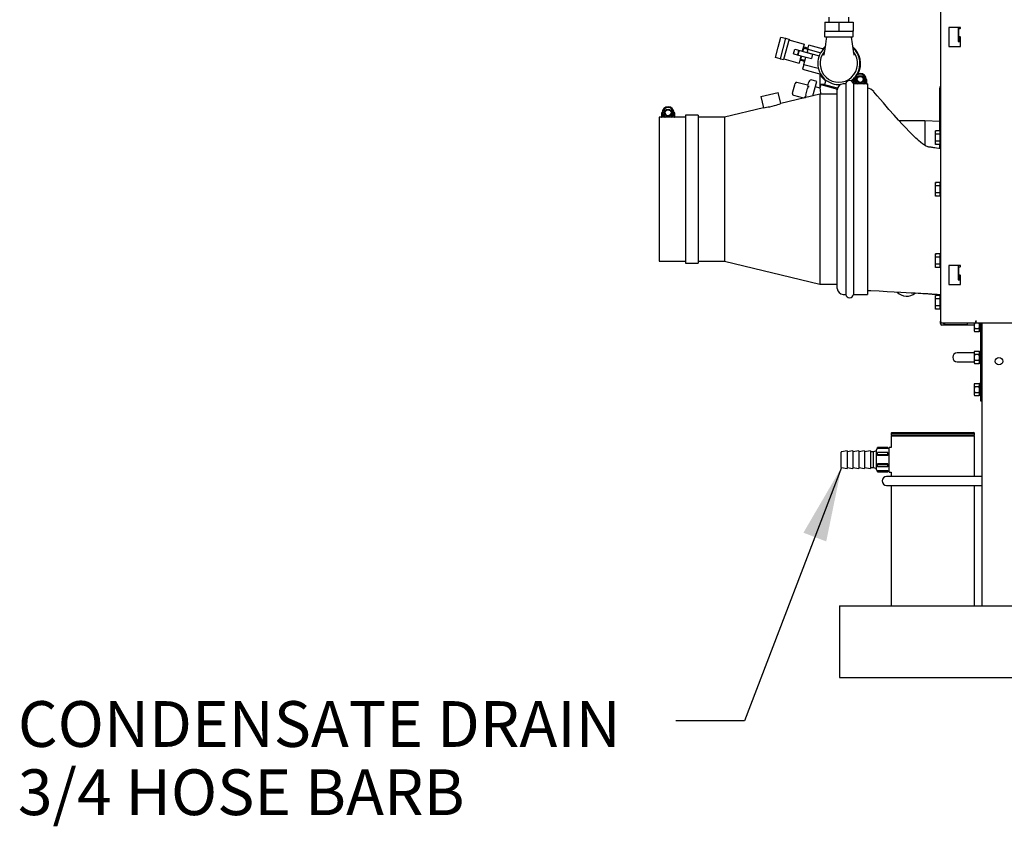
# Model space of a CAD drawing. Units: inches. Extents: x 1.1 to 15.4, y 0.6 to 10.2.
# Drawn here: x 5.7 to 7.4, y 4.1 to 5.5 of the extents above; entities that cross this region are included whole.
import ezdxf

# ---------------------------------------------------------------- set-up
doc = ezdxf.new("R2010")
doc.units = ezdxf.units.IN
doc.header["$MEASUREMENT"] = 0
doc.layers.add('FORMAT', color=7, linetype='Continuous')
doc.styles.add('SLDTEXTSTYLE0', font='TXT', dxfattribs={"width": 0.605})
doc.dimstyles.new('SLDDIMSTYLE5', dxfattribs={"dimtxt": 0.18, "dimasz": 0.13, "dimexe": 0, "dimexo": 0.0625, "dimgap": 0, "dimtad": 0, "dimtih": 1, "dimtoh": 1, "dimdec": 0, "dimrnd": 1e-09, "dimzin": 0, "dimdsep": 46, "dimlunit": 5, "dimtxsty": 'Standard', "dimsah": 1, "dimcen": 0.09, "dimadec": 0, "dimazin": 0, "dimtfac": 0.13, "dimtdec": 0, "dimtofl": 0, "dimtmove": 0, "dimatfit": 3, "dimfxl": 0, "dimfrac": 2, "dimtolj": 1, "dimtzin": 0, "dimarcsym": 0})

# ---------------------------------------------------------------- blocks, each defined once
blk = doc.blocks.new('SW_NOTE_0_10')
at = {"layer": 'FORMAT', "color": 0, "char_height": 0.08, "attachment_point": 1, "style": 'SLDTEXTSTYLE0'}
for s, insert in [('CONDENSATE DRAIN', (-1.1512, 0.0344)), ('3/4 HOSE BARB', (-1.1512, -0.0849))]:
    blk.add_mtext(s, dxfattribs=dict(at, insert=insert))

msp = doc.modelspace()

# ---------------------------------------------------------------- linework, layer by layer
at = {"color": 7, "linetype": 'Continuous', "lineweight": 25}
for p, q in [((7.29228589, 6.07278235), (7.29228589, 5.00153235)), ((7.09707756, 5.53343814), (7.09707756, 5.52475064)), ((7.13207756, 5.52475064), (7.13207756, 5.53343814)), ((7.08982756, 5.52475064), (7.08982756, 5.50912564)), ((7.08982756, 5.52475064), (7.11457756, 5.52475064)), ((7.11457756, 5.52475064), (7.11457756, 5.50912564)), ((7.11457756, 5.52475064), (7.13932756, 5.52475064)), ((7.13932756, 5.52475064), (7.13932756, 5.50912564)), ((7.32770256, 5.51569902), (7.30686922, 5.51569902)), ((7.30686922, 5.51569902), (7.30686922, 5.48236568)), ((7.32320256, 5.51569902), (7.32320256, 5.49094902)), ((7.32770256, 5.51361568), (7.32770256, 5.51569902)), ((7.00833111, 5.48094919), (7.01310847, 5.49877857)), ((7.01310847, 5.49877857), (7.02115786, 5.49662174)), ((7.08957756, 5.50808397), (7.08957756, 5.49975064)), ((7.08982756, 5.50912564), (7.11457756, 5.50912564)), ((7.13853589, 5.49870897), (7.09061922, 5.49870897)), ((7.11457756, 5.50912564), (7.13932756, 5.50912564)), ((7.13957756, 5.49975064), (7.13957756, 5.50808397)), ((7.32395256, 5.51361568), (7.32395256, 5.49903235)), ((7.32395256, 5.51361568), (7.32674422, 5.51361568)), ((7.32674422, 5.49903235), (7.32395256, 5.49903235)), ((7.32395256, 5.49319902), (7.32395256, 5.49903235)), ((7.32545256, 5.49319902), (7.32545256, 5.49903235)), ((7.32770256, 5.51361568), (7.32674422, 5.51361568)), ((7.32674422, 5.49903235), (7.32770256, 5.49903235)), ((7.32770256, 5.48236568), (7.32770256, 5.49903235)), ((7.00354295, 5.46307956), (7.00832032, 5.48090894)), ((7.00833111, 5.48094919), (7.00832032, 5.48090894)), ((7.02115786, 5.49662174), (7.01638049, 5.47879236)), ((7.02736813, 5.49495771), (7.01780261, 5.4592587)), ((7.02115786, 5.49662174), (7.02273033, 5.4962004)), ((7.02273033, 5.4962004), (7.02736813, 5.49495771)), ((7.02704461, 5.4937503), (7.05198185, 5.48706839)), ((7.0538368, 5.48657135), (7.05045597, 5.47395395)), ((7.05198185, 5.48706839), (7.0538368, 5.48657135)), ((7.05209475, 5.4752403), (7.05360452, 5.48087487)), ((7.05359041, 5.4793573), (7.05397074, 5.48077674)), ((7.05397074, 5.48077674), (7.05360452, 5.48087487)), ((7.06048275, 5.47903185), (7.05397074, 5.48077674)), ((7.0604176, 5.47732385), (7.06228865, 5.48430669)), ((7.08743444, 5.47756889), (7.06228865, 5.48430669)), ((7.30686922, 5.48236568), (7.32770256, 5.48236568)), ((7.32320256, 5.49094902), (7.32770256, 5.49094902)), ((7.32545256, 5.49319902), (7.32395256, 5.49319902)), ((7.32395256, 5.49094902), (7.32395256, 5.49319902)), ((7.32545256, 5.49094902), (7.32545256, 5.49319902)), ((7.01159234, 5.46092274), (7.00354295, 5.46307956)), ((7.0163697, 5.47875212), (7.01159234, 5.46092274)), ((7.01638049, 5.47879236), (7.0163697, 5.47875212)), ((7.03542463, 5.46935428), (7.03758146, 5.47740366)), ((7.03542463, 5.46935428), (7.0464442, 5.4664016)), ((7.03758146, 5.47740366), (7.04860103, 5.47445098)), ((7.04218469, 5.46754293), (7.04374299, 5.47143903)), ((7.04482141, 5.47546372), (7.04266458, 5.46741434)), ((7.04829915, 5.46590457), (7.04491833, 5.45328716)), ((7.0464442, 5.4664016), (7.04829915, 5.46590457)), ((7.04756541, 5.4583366), (7.04907519, 5.46397117)), ((7.04829915, 5.46590457), (7.06641026, 5.46105171)), ((7.04831197, 5.45965791), (7.04907519, 5.46397117)), ((7.04860103, 5.47445098), (7.05045597, 5.47395395)), ((7.04907519, 5.46397117), (7.04950656, 5.46558104)), ((7.04907519, 5.46397117), (7.04964643, 5.46554356)), ((7.05045597, 5.47395395), (7.06856708, 5.46910109)), ((7.0513187, 5.4771737), (7.05252611, 5.47685018)), ((7.05166338, 5.47363042), (7.05209475, 5.4752403)), ((7.05180325, 5.47359295), (7.05209475, 5.4752403)), ((7.05209475, 5.4752403), (7.05359041, 5.4793573)), ((7.05337018, 5.45102249), (7.056751, 5.4636399)), ((7.05359041, 5.4793573), (7.06010241, 5.47761242)), ((7.05933919, 5.47329916), (7.05884188, 5.47193023)), ((7.0604176, 5.47732385), (7.05890783, 5.47168928)), ((7.05890783, 5.47168928), (7.08026557, 5.46596649)), ((7.06010241, 5.47761242), (7.05933919, 5.47329916)), ((7.06048275, 5.47903185), (7.06010241, 5.47761242)), ((7.0604176, 5.47732385), (7.08288197, 5.47130454)), ((7.06856708, 5.46910109), (7.06641026, 5.46105171)), ((7.01159234, 5.46092274), (7.01316481, 5.46050139)), ((7.01316481, 5.46050139), (7.01780261, 5.4592587)), ((7.01812614, 5.4604661), (7.04306338, 5.45378419)), ((7.04306338, 5.45378419), (7.04491833, 5.45328716)), ((7.04756541, 5.4583366), (7.04793163, 5.45823847)), ((7.04793163, 5.45823847), (7.04831197, 5.45965791)), ((7.04793163, 5.45823847), (7.05444364, 5.45649358)), ((7.05482398, 5.45791302), (7.04831197, 5.45965791)), ((7.05337018, 5.45102249), (7.05103541, 5.44230904)), ((7.05337018, 5.45102249), (7.07851726, 5.44428435)), ((7.05482398, 5.45791302), (7.05444364, 5.45649358)), ((7.05103541, 5.44230904), (7.08276807, 5.4338063)), ((7.08113888, 5.43435669), (7.08113888, 5.40965503)), ((7.14801623, 5.43418201), (7.14801623, 5.43452181)), ((7.03396307, 5.40274234), (7.0372693, 5.41508135)), ((7.0372693, 5.41508135), (7.03795923, 5.41765619)), ((7.05970125, 5.41452646), (7.04114867, 5.41949761)), ((7.06037164, 5.41114738), (7.05969735, 5.40863089)), ((7.06037164, 5.41114738), (7.06078508, 5.41269035)), ((7.06288109, 5.41212872), (7.06078508, 5.41269035)), ((7.07594412, 5.42096836), (7.06596606, 5.42364197)), ((7.06930062, 5.39617449), (7.07594412, 5.42096836)), ((7.08154158, 5.40954712), (7.07346377, 5.41171157)), ((7.08310083, 5.41548007), (7.08150009, 5.40950602)), ((7.08950578, 5.41604043), (7.08310083, 5.41548007)), ((7.08310083, 5.41548007), (7.11196317, 5.40774643)), ((7.09153057, 5.42359707), (7.08950578, 5.41604043)), ((7.08950578, 5.41604043), (7.11247998, 5.40988451)), ((7.12688959, 5.41679842), (7.12229006, 5.41679842)), ((7.12688959, 5.41679842), (7.12688959, 5.04864008)), ((7.16470256, 5.41679842), (7.14001552, 5.41679842)), ((7.14001552, 5.41679842), (7.14001552, 5.04864008)), ((7.14028849, 5.42463592), (7.14028849, 5.41682342)), ((7.14159058, 5.42463592), (7.14028849, 5.42463592)), ((7.14028849, 5.41682342), (7.14091349, 5.41682342)), ((7.14064273, 5.42463592), (7.1416353, 5.42560019)), ((7.14091349, 5.42401092), (7.14091349, 5.41682342)), ((7.1455269, 5.42401092), (7.14091349, 5.42401092)), ((7.14159058, 5.42463592), (7.14221558, 5.42463592)), ((7.14549683, 5.42463592), (7.14221558, 5.42463592)), ((7.16310099, 5.42401092), (7.15848759, 5.42401092)), ((7.16179891, 5.42463592), (7.15851766, 5.42463592)), ((7.16179891, 5.42463592), (7.16242391, 5.42463592)), ((7.16372599, 5.42463592), (7.16242391, 5.42463592)), ((7.16310099, 5.41682342), (7.16310099, 5.42401092)), ((7.16310099, 5.41682342), (7.16372599, 5.41682342)), ((7.16372599, 5.41682342), (7.16372599, 5.42463592)), ((7.16470256, 5.41679842), (7.16470256, 5.04864008)), ((6.97792168, 5.39457221), (7.00828275, 5.40197272)), ((6.97792168, 5.39457221), (6.98267899, 5.37505502)), ((7.01303881, 5.38246067), (7.00828275, 5.40197272)), ((7.08127913, 5.39909425), (7.01286983, 5.38241948)), ((7.03327315, 5.4001675), (7.03396307, 5.40274234)), ((7.03511457, 5.39697806), (7.05296964, 5.39219381)), ((7.05552383, 5.39305512), (7.05593727, 5.39459809)), ((7.05661156, 5.39711458), (7.05593727, 5.39459809)), ((7.05661156, 5.39711458), (7.05969735, 5.40863089)), ((7.11187339, 5.39909425), (7.08127913, 5.39909425)), ((7.08127913, 5.39909425), (7.08127913, 5.06634425)), ((7.11187339, 5.05905675), (7.11187339, 5.40638175)), ((7.29099422, 5.33487341), (7.29099422, 5.40929683)), ((6.99359808, 5.37695003), (7.00211847, 5.37902688)), ((7.05378156, 5.39269053), (7.05372887, 5.39237887)), ((7.05552383, 5.39305512), (7.05599036, 5.39293011)), ((6.80532756, 5.36630258), (6.80402547, 5.36630258)), ((6.80402547, 5.36630258), (6.80402547, 5.35849008)), ((6.80926387, 5.36567758), (6.80465047, 5.36567758)), ((6.80465047, 5.36567758), (6.80465047, 5.35849008)), ((6.80532756, 5.36630258), (6.80595256, 5.36630258)), ((6.80923381, 5.36630258), (6.80595256, 5.36630258)), ((6.82683797, 5.36567758), (6.82222457, 5.36567758)), ((6.82553589, 5.36630258), (6.82225464, 5.36630258)), ((6.82553589, 5.36630258), (6.82616089, 5.36630258)), ((6.82746297, 5.36630258), (6.82616089, 5.36630258)), ((6.82683797, 5.35849008), (6.82683797, 5.36567758)), ((6.82746297, 5.35849008), (6.82746297, 5.36630258)), ((6.86857756, 5.3623755), (6.84624422, 5.3623755)), ((6.84624422, 5.3623755), (6.84624422, 5.103063)), ((6.86857756, 5.3623755), (6.86857756, 5.103063)), ((6.98272818, 5.37507245), (6.91461247, 5.35846925)), ((6.84624422, 5.35846925), (6.80011922, 5.35846925)), ((6.80011922, 5.35846925), (6.80011922, 5.10696925)), ((6.80402547, 5.35849008), (6.80465047, 5.35849008)), ((6.82683797, 5.35849008), (6.82746297, 5.35849008)), ((6.91461247, 5.35846925), (6.86857756, 5.35846925)), ((6.91461247, 5.35846925), (6.91461247, 5.10696925)), ((7.26525672, 5.35200272), (7.22031999, 5.35200272)), ((7.29099422, 5.35120288), (7.26525672, 5.35200272)), ((7.26525672, 5.35200272), (7.26525672, 5.30903195)), ((7.28399067, 5.33487342), (7.28353068, 5.33326925)), ((7.28353068, 5.33187368), (7.28399067, 5.33487341)), ((7.28353068, 5.33187368), (7.28353068, 5.33326925)), ((7.28399067, 5.32887395), (7.28353068, 5.33187368)), ((7.28353068, 5.32285258), (7.28353068, 5.33187368)), ((7.29166149, 5.33487341), (7.28399067, 5.33487341)), ((7.29166149, 5.32887395), (7.28399067, 5.32887395)), ((7.28399067, 5.32885204), (7.28399067, 5.32887395)), ((7.29166149, 5.32885204), (7.28399067, 5.32885204)), ((7.29166089, 5.31084738), (7.29166089, 5.33485779)), ((7.29228589, 5.33506092), (7.29186401, 5.33506092)), ((7.29199422, 5.32885204), (7.29199422, 5.32887395)), ((7.28399067, 5.31685313), (7.28353068, 5.32285258)), ((7.28353068, 5.31383149), (7.28353068, 5.32285258)), ((7.28353068, 5.31383149), (7.28399067, 5.31683121)), ((7.28399067, 5.31083176), (7.28353068, 5.31383149)), ((7.28353068, 5.31243592), (7.28353068, 5.31383149)), ((7.28353068, 5.31243592), (7.28399067, 5.31083175)), ((7.29166149, 5.31685313), (7.28399067, 5.31685313)), ((7.28399067, 5.31683121), (7.28399067, 5.31685313)), ((7.29166149, 5.31683121), (7.28399067, 5.31683121)), ((7.29166149, 5.31083176), (7.28399067, 5.31083176)), ((7.29099422, 5.30357255), (7.29099422, 5.31083176)), ((7.29186401, 5.31064425), (7.29228589, 5.31064425)), ((7.29199422, 5.31683121), (7.29199422, 5.31685313)), ((7.28399067, 5.24445675), (7.28353068, 5.24285258)), ((7.28353068, 5.24145701), (7.28399067, 5.24445674)), ((7.28353068, 5.24145701), (7.28353068, 5.24285258)), ((7.28399067, 5.23845729), (7.28353068, 5.24145701)), ((7.28353068, 5.23243592), (7.28353068, 5.24145701)), ((7.29166149, 5.24445674), (7.28399067, 5.24445674)), ((7.28399067, 5.23843537), (7.28399067, 5.23845729)), ((7.29166149, 5.23845729), (7.28399067, 5.23845729)), ((7.29166149, 5.23843537), (7.28399067, 5.23843537)), ((7.29166089, 5.22043071), (7.29166089, 5.24444113)), ((7.29228589, 5.24464425), (7.29186401, 5.24464425)), ((7.29199422, 5.23843537), (7.29199422, 5.23845729)), ((7.28399067, 5.22643646), (7.28353068, 5.23243592)), ((7.28353068, 5.22341482), (7.28353068, 5.23243592)), ((7.28353068, 5.22341482), (7.28399067, 5.22641455)), ((7.28399067, 5.22041509), (7.28353068, 5.22341482)), ((7.28353068, 5.22201925), (7.28353068, 5.22341482)), ((7.28353068, 5.22201925), (7.28399067, 5.22041508)), ((7.28399067, 5.22641455), (7.28399067, 5.22643646)), ((7.29166149, 5.22643646), (7.28399067, 5.22643646)), ((7.29166149, 5.22641455), (7.28399067, 5.22641455)), ((7.29199422, 5.22641455), (7.29199422, 5.22643646)), ((7.29166149, 5.22041509), (7.28399067, 5.22041509)), ((7.29186401, 5.22022758), (7.29228589, 5.22022758)), ((7.28399067, 5.11945675), (7.28353068, 5.11785258)), ((7.28353068, 5.11645701), (7.28399067, 5.11945674)), ((7.28353068, 5.11645701), (7.28353068, 5.11785258)), ((7.29166149, 5.11945674), (7.28399067, 5.11945674)), ((7.29166089, 5.09543071), (7.29166089, 5.11944113)), ((7.29228589, 5.11964425), (7.29186401, 5.11964425)), ((6.80011922, 5.10696925), (6.84624422, 5.10696925)), ((6.84624422, 5.103063), (6.86857756, 5.103063)), ((6.86857756, 5.10696925), (6.91461247, 5.10696925)), ((6.91461247, 5.10696925), (7.08127913, 5.06634425)), ((7.28399067, 5.11345729), (7.28353068, 5.11645701)), ((7.28353068, 5.10743592), (7.28353068, 5.11645701)), ((7.28399067, 5.10143646), (7.28353068, 5.10743592)), ((7.28353068, 5.09841482), (7.28353068, 5.10743592)), ((7.28353068, 5.09841482), (7.28399067, 5.10141455)), ((7.29166149, 5.11345729), (7.28399067, 5.11345729)), ((7.28399067, 5.11343537), (7.28399067, 5.11345729)), ((7.29166149, 5.11343537), (7.28399067, 5.11343537)), ((7.28399067, 5.10141455), (7.28399067, 5.10143646)), ((7.29166149, 5.10143646), (7.28399067, 5.10143646)), ((7.29166149, 5.10141455), (7.28399067, 5.10141455)), ((7.29199422, 5.11343537), (7.29199422, 5.11345729)), ((7.29199422, 5.10141455), (7.29199422, 5.10143646)), ((7.28399067, 5.09541509), (7.28353068, 5.09841482)), ((7.28353068, 5.09701925), (7.28353068, 5.09841482)), ((7.28353068, 5.09701925), (7.28399067, 5.09541508)), ((7.29166149, 5.09541509), (7.28399067, 5.09541509)), ((7.29186401, 5.09522758), (7.29228589, 5.09522758)), ((7.32770256, 5.09903235), (7.30686922, 5.09903235)), ((7.30686922, 5.09903235), (7.30686922, 5.06569902)), ((7.32320256, 5.09903235), (7.32320256, 5.07428235)), ((7.32320256, 5.09417818), (7.32395256, 5.09417818)), ((7.32395256, 5.09694902), (7.32395256, 5.08236568)), ((7.32395256, 5.09694902), (7.32674422, 5.09694902)), ((7.32770256, 5.09694902), (7.32674422, 5.09694902)), ((7.32770256, 5.09694902), (7.32770256, 5.09903235)), ((7.08127913, 5.06634425), (7.11187339, 5.06634425)), ((7.32320256, 5.07428235), (7.32770256, 5.07428235)), ((7.32674422, 5.08236568), (7.32395256, 5.08236568)), ((7.32395256, 5.07653235), (7.32395256, 5.08236568)), ((7.32545256, 5.07653235), (7.32395256, 5.07653235)), ((7.32395256, 5.07428235), (7.32395256, 5.07653235)), ((7.32545256, 5.07653235), (7.32545256, 5.08236568)), ((7.32545256, 5.07428235), (7.32545256, 5.07653235)), ((7.32674422, 5.08236568), (7.32770256, 5.08236568)), ((7.32770256, 5.06569902), (7.32770256, 5.08236568)), ((7.16470256, 5.05563592), (7.16937178, 5.05563592)), ((7.1704447, 5.05563182), (7.1704694, 5.05563181)), ((7.30686922, 5.06569902), (7.32770256, 5.06569902)), ((7.12229006, 5.04864008), (7.12688959, 5.04864008)), ((7.14001552, 5.04864008), (7.16470256, 5.04864008)), ((7.28399067, 5.04683175), (7.28353068, 5.04522758)), ((7.28353068, 5.04383201), (7.28399067, 5.04683174)), ((7.28353068, 5.04383201), (7.28353068, 5.04522758)), ((7.28399067, 5.04083229), (7.28353068, 5.04383201)), ((7.28353068, 5.03481092), (7.28353068, 5.04383201)), ((7.28399067, 5.02881146), (7.28353068, 5.03481092)), ((7.28353068, 5.02578982), (7.28353068, 5.03481092)), ((7.29166149, 5.04683174), (7.28399067, 5.04683174)), ((7.28399067, 5.04081037), (7.28399067, 5.04083229)), ((7.29166149, 5.04083229), (7.28399067, 5.04083229)), ((7.29166149, 5.04081037), (7.28399067, 5.04081037)), ((7.29166089, 5.02280571), (7.29166089, 5.04681613)), ((7.29228589, 5.04701925), (7.29186401, 5.04701925)), ((7.29199422, 5.04081037), (7.29199422, 5.04083229)), ((7.28353068, 5.02578982), (7.28399067, 5.02878955)), ((7.28399067, 5.02279009), (7.28353068, 5.02578982)), ((7.28353068, 5.02439425), (7.28353068, 5.02578982)), ((7.28353068, 5.02439425), (7.28399067, 5.02279008)), ((7.29166149, 5.02881146), (7.28399067, 5.02881146)), ((7.28399067, 5.02878955), (7.28399067, 5.02881146)), ((7.29166149, 5.02878955), (7.28399067, 5.02878955)), ((7.29166149, 5.02279009), (7.28399067, 5.02279009)), ((7.29186401, 5.02260258), (7.29228589, 5.02260258)), ((7.29199422, 5.02878955), (7.29199422, 5.02881146)), ((7.29228589, 4.99754528), (7.29228589, 5.00153235)), ((7.29478589, 4.99903235), (7.35403589, 4.99903235)), ((7.29736922, 4.99874068), (7.29736922, 4.99903235)), ((7.29736922, 4.99874068), (7.30016089, 4.99874068)), ((7.30016089, 4.99594902), (7.30016089, 4.99874068)), ((7.33903589, 4.99903235), (7.33903589, 4.99594902)), ((7.33903589, 4.99878324), (7.33928967, 4.99892976)), ((7.33928967, 4.99892976), (7.33928967, 4.99903235)), ((7.35133589, 4.99903235), (7.35133589, 4.99436568)), ((7.35403589, 5.00257402), (7.35478589, 5.00257402)), ((7.35403589, 4.99903235), (7.35403589, 5.00257402)), ((7.35403589, 4.99962799), (7.35478589, 4.99962799)), ((7.35478589, 5.00257402), (7.35478589, 5.00182402)), ((7.35478589, 4.99903235), (7.35478589, 5.00182402)), ((7.35478589, 4.99903235), (8.68478589, 4.99903235)), ((7.36066089, 4.98433964), (7.36066089, 4.99903235)), ((7.36324422, 4.86686568), (7.36324422, 4.99903235)), ((7.36545256, 4.50357805), (7.36545256, 4.99903235)), ((7.35133589, 4.99504528), (7.29478589, 4.99504528)), ((7.30016089, 4.99594902), (7.33903589, 4.99594902)), ((7.32430725, 4.99594902), (7.32485881, 4.99561761)), ((7.32485881, 4.99561761), (7.33267131, 4.99561761)), ((7.33267131, 4.99561761), (7.33322286, 4.99594902)), ((7.35133589, 4.99436568), (7.35133589, 4.98647222)), ((7.35214997, 4.98910338), (7.35133589, 4.98647222)), ((7.35133589, 4.98647222), (7.35133589, 4.9852511)), ((7.35133589, 4.9852511), (7.35214997, 4.98384107)), ((7.35214997, 4.98910338), (7.35993847, 4.98910338)), ((7.35214997, 4.98384107), (7.35993847, 4.98384107)), ((7.35993847, 4.98910338), (7.36066089, 4.99279507)), ((7.35993847, 4.98384107), (7.36075256, 4.98647222)), ((7.35993847, 4.98384107), (7.36066089, 4.98509233)), ((7.36082235, 4.98417818), (7.36308276, 4.98417818)), ((7.34764006, 4.94634485), (7.32159839, 4.94634485)), ((7.35133589, 4.94634485), (7.34764006, 4.94634485)), ((7.35214997, 4.94905696), (7.35133589, 4.94764693)), ((7.35214997, 4.94905696), (7.35133589, 4.94642581)), ((7.35133589, 4.94764693), (7.35133589, 4.94642581)), ((7.35133589, 4.94642581), (7.35133589, 4.93853235)), ((7.35214997, 4.94905696), (7.35993847, 4.94905696)), ((7.36066089, 4.9478057), (7.35993847, 4.94905696)), ((7.35993847, 4.94379466), (7.36075256, 4.94642581)), ((7.36066089, 4.94855686), (7.36066089, 4.94855839)), ((7.36066089, 4.92850631), (7.36066089, 4.94855686)), ((7.36082235, 4.94871985), (7.36308276, 4.94871985)), ((7.36082235, 4.9487183), (7.36308276, 4.9487183)), ((7.32159839, 4.93071985), (7.34764006, 4.93071985)), ((7.34764006, 4.93071985), (7.35133589, 4.93071985)), ((7.35133589, 4.93853235), (7.35133589, 4.93063889)), ((7.35214997, 4.93327004), (7.35133589, 4.93063889)), ((7.35133589, 4.93063889), (7.35133589, 4.92941777)), ((7.35133589, 4.92941777), (7.35214997, 4.92800774)), ((7.35214997, 4.94379466), (7.35993847, 4.94379466)), ((7.35214997, 4.93327004), (7.35993847, 4.93327004)), ((7.35993847, 4.93327004), (7.36066089, 4.93696174)), ((7.35993847, 4.92800774), (7.36075256, 4.93063889)), ((7.35993847, 4.92800774), (7.36066089, 4.929259)), ((7.36082235, 4.92834485), (7.36308276, 4.92834485)), ((7.35214997, 4.92800774), (7.35993847, 4.92800774)), ((7.35214997, 4.89280696), (7.35133589, 4.89139693)), ((7.35214997, 4.89280696), (7.35133589, 4.89017581)), ((7.35133589, 4.89139693), (7.35133589, 4.89017581)), ((7.35133589, 4.89017581), (7.35133589, 4.88228235)), ((7.35133589, 4.88228235), (7.35133589, 4.87438889)), ((7.35214997, 4.87702004), (7.35133589, 4.87438889)), ((7.35214997, 4.89280696), (7.35993847, 4.89280696)), ((7.35214997, 4.88754466), (7.35993847, 4.88754466)), ((7.35214997, 4.87702004), (7.35993847, 4.87702004)), ((7.36066089, 4.8915557), (7.35993847, 4.89280696)), ((7.35993847, 4.88754466), (7.36075256, 4.89017581)), ((7.35993847, 4.87702004), (7.36066089, 4.88071174)), ((7.36066089, 4.87225631), (7.36066089, 4.89230839)), ((7.36308276, 4.89246985), (7.36082235, 4.89246985)), ((7.35133589, 4.87438889), (7.35133589, 4.87316777)), ((7.35133589, 4.87316777), (7.35214997, 4.87175774)), ((7.35214997, 4.87175774), (7.35993847, 4.87175774)), ((7.35993847, 4.87175774), (7.36075256, 4.87438889)), ((7.35993847, 4.87175774), (7.36066089, 4.873009)), ((7.36082235, 4.87209485), (7.36308276, 4.87209485)), ((7.36324422, 4.86165735), (7.36324422, 4.86686568)), ((7.36545256, 4.86165735), (7.36324422, 4.86165735)), ((7.20709839, 4.80691138), (7.20584839, 4.80566138)), ((7.20584839, 4.80566138), (7.20584839, 4.80316138)), ((7.20584839, 4.80566138), (7.35168172, 4.80566138)), ((7.20584839, 4.80316138), (7.20793172, 4.80107805)), ((7.20584839, 4.80316138), (7.35168172, 4.80316138)), ((7.20584839, 4.80107805), (7.20584839, 4.78096491)), ((7.20584839, 4.80107805), (7.35168172, 4.80107805)), ((7.20709839, 4.80691138), (7.35043172, 4.80691138)), ((7.34959839, 4.80107805), (7.35168172, 4.80316138)), ((7.35168172, 4.80566138), (7.35043172, 4.80691138)), ((7.35168172, 4.80316138), (7.35168172, 4.80566138)), ((7.35168172, 4.73014055), (7.35168172, 4.80107805)), ((7.12886367, 4.77503638), (7.1189302, 4.77328484)), ((7.13914144, 4.77503638), (7.12886367, 4.77322413)), ((7.12886367, 4.77503638), (7.12886367, 4.74378638)), ((7.14941922, 4.77503638), (7.13914144, 4.77322413)), ((7.13914144, 4.77503638), (7.13914144, 4.74378638)), ((7.159697, 4.77503638), (7.14941922, 4.77322413)), ((7.14941922, 4.77503638), (7.14941922, 4.74378638)), ((7.16997478, 4.77503638), (7.159697, 4.77322413)), ((7.159697, 4.77503638), (7.159697, 4.74378638)), ((7.16997478, 4.77503638), (7.16997478, 4.74378638)), ((7.17511367, 4.77322413), (7.16997478, 4.77322413)), ((7.18025256, 4.77503638), (7.17511367, 4.77322413)), ((7.17511367, 4.74559863), (7.17511367, 4.77322413)), ((7.18025256, 4.74194471), (7.18025256, 4.77687805)), ((7.20046089, 4.78066138), (7.18233589, 4.78066138)), ((7.18233589, 4.78058402), (7.18233589, 4.78066138)), ((7.20046089, 4.78058402), (7.18233589, 4.78058402)), ((7.18233589, 4.77887726), (7.18233589, 4.78058402)), ((7.20046089, 4.77887726), (7.18233589, 4.77887726)), ((7.20046089, 4.78058402), (7.20046089, 4.78066138)), ((7.20046089, 4.77887726), (7.20046089, 4.78058402)), ((7.20254422, 4.77896138), (7.20046089, 4.77896138)), ((7.20584839, 4.78096491), (7.20254422, 4.78106778)), ((7.20254422, 4.75941138), (7.20254422, 4.78106778)), ((7.11858589, 4.74594826), (7.11858589, 4.7728745)), ((7.20046089, 4.77179637), (7.18233589, 4.77179637)), ((7.18233589, 4.76817318), (7.18233589, 4.77179637)), ((7.20046089, 4.76817318), (7.18233589, 4.76817318)), ((7.18233589, 4.76688054), (7.18233589, 4.76817318)), ((7.20046089, 4.76688054), (7.18233589, 4.76688054)), ((7.20046089, 4.76817318), (7.20046089, 4.77179637)), ((7.20046089, 4.76688054), (7.20046089, 4.76817318)), ((7.20254422, 4.73775497), (7.20254422, 4.75941138)), ((7.1189302, 4.74553792), (7.12886367, 4.74378638)), ((7.12886367, 4.74559863), (7.13914144, 4.74378638)), ((7.13914144, 4.74559863), (7.14941922, 4.74378638)), ((7.14941922, 4.74559863), (7.159697, 4.74378638)), ((7.159697, 4.74559863), (7.16997478, 4.74378638)), ((7.16997478, 4.74559863), (7.17511367, 4.74559863)), ((7.17511367, 4.74559863), (7.18025256, 4.74378638)), ((7.20046089, 4.75194222), (7.18233589, 4.75194222)), ((7.18233589, 4.75064958), (7.18233589, 4.75194222)), ((7.20046089, 4.75064958), (7.18233589, 4.75064958)), ((7.18233589, 4.74702639), (7.18233589, 4.75064958)), ((7.20046089, 4.74702639), (7.18233589, 4.74702639)), ((7.20046089, 4.7399455), (7.18233589, 4.7399455)), ((7.18233589, 4.73823874), (7.18233589, 4.7399455)), ((7.20046089, 4.75064958), (7.20046089, 4.75194222)), ((7.20046089, 4.74702639), (7.20046089, 4.75064958)), ((7.20046089, 4.73823874), (7.20046089, 4.7399455)), ((7.20046089, 4.73986138), (7.20254422, 4.73986138)), ((7.20046089, 4.73823874), (7.18233589, 4.73823874)), ((7.18233589, 4.73816138), (7.18233589, 4.73823874)), ((7.18233589, 4.73816138), (7.20046089, 4.73816138)), ((7.27876506, 4.73014055), (7.19803589, 4.73014055)), ((7.20046089, 4.73816138), (7.20046089, 4.73823874)), ((7.20254422, 4.73775497), (7.20584839, 4.73785785)), ((7.20584839, 4.73785785), (7.20584839, 4.73014055)), ((7.36545256, 4.73014055), (7.27876506, 4.73014055)), ((7.19803589, 4.71451555), (7.27876506, 4.71451555)), ((7.20584839, 4.71451555), (7.20584839, 4.50357805)), ((7.27876506, 4.71451555), (7.36545256, 4.71451555)), ((7.35168172, 4.50357805), (7.35168172, 4.71451555)), ((7.11545256, 4.50357805), (9.06336922, 4.50357805)), ((7.11545256, 4.50357805), (7.11545256, 4.49576555)), ((7.11545256, 4.49576555), (7.11545256, 4.38639055)), ((7.11545256, 4.38639055), (7.11545256, 4.37857805)), ((7.11545256, 4.37857805), (9.06336922, 4.37857805))]:
    msp.add_line(p, q, dxfattribs=at)
at = {"color": 7, "linetype": 'Continuous', "lineweight": 25, "flags": 128}
for points in [[(7.09291013, 5.49870897), (7.09187813, 5.49156936), (7.09106022, 5.48599265), (7.09044686, 5.48185453), (7.0898619, 5.47795169), (7.08929446, 5.47431304), (7.08897453, 5.47237909), (7.08866046, 5.47059239), (7.08814872, 5.46795398), (7.08798988, 5.46722046), (7.08790476, 5.4668439), (7.08791756, 5.46687181)], [(7.09022476, 5.48179251), (7.08685162, 5.47862743), (7.08618578, 5.47790347)], [(7.04374299, 5.47143903), (7.04413937, 5.47323903), (7.04430168, 5.47560298)], [(7.05955025, 5.41384478), (7.05945824, 5.41371806), (7.06042925, 5.41289195)], [(7.12707338, 5.41776574), (7.12597256, 5.41738876), (7.12396321, 5.41679842)], [(7.1369997, 5.42162453), (7.13866925, 5.4229106), (7.14028849, 5.42430825)], [(7.29228589, 5.30330908), (7.28953657, 5.30375369), (7.28543295, 5.30443133), (7.28260002, 5.30490753), (7.28072407, 5.30522401), (7.27903826, 5.30549422), (7.27750777, 5.30569995), (7.27613258, 5.30586537), (7.2749127, 5.30601749), (7.27336929, 5.30622558), (7.27215487, 5.30641012), (7.27106978, 5.30663624), (7.27006764, 5.30690659), (7.26914844, 5.30720602), (7.26758432, 5.30782739), (7.26617395, 5.30850897), (7.26448905, 5.30946333), (7.26279774, 5.31055412), (7.26089002, 5.31191671), (7.25780199, 5.31435046), (7.25370214, 5.31791098), (7.25254828, 5.31896455), (7.25141643, 5.32001469), (7.24922294, 5.32209104), (7.2481613, 5.32311216), (7.24712307, 5.32411783), (7.24598478, 5.32522626), (7.24448345, 5.3267), (7.24130819, 5.32985981), (7.23718137, 5.33404879), (7.232103, 5.3393215), (7.22607308, 5.34573465), (7.2190916, 5.35334106), (7.21115857, 5.36218218), (7.20227398, 5.37227922), (7.19243784, 5.38362316), (7.18165014, 5.39616486), (7.17564364, 5.4031428)], [(7.05511488, 5.39305844), (7.05404875, 5.39293107), (7.05386395, 5.39267655)], [(7.05511488, 5.39305844), (7.05555186, 5.3929939), (7.05592194, 5.39291343)], [(7.28353068, 5.32285258), (7.28379697, 5.32734805), (7.28399067, 5.32885204)], [(7.28399067, 5.33487341), (7.28399067, 5.33487341)], [(7.28399067, 5.31083176), (7.28399067, 5.31083176)], [(7.28353068, 5.23243592), (7.28379697, 5.23693138), (7.28399067, 5.23843537)], [(7.28399067, 5.24445674), (7.28399067, 5.24445674)], [(7.28399067, 5.22041509), (7.28399067, 5.22041509)], [(7.28399067, 5.11945674), (7.28399067, 5.11945674)], [(7.28353068, 5.10743592), (7.28379697, 5.11193138), (7.28399067, 5.11343537)], [(7.28399067, 5.09541509), (7.28399067, 5.09541509)], [(7.1693632, 5.05563592), (7.16989137, 5.05562824), (7.17045313, 5.05560319)], [(7.17046751, 5.05560252), (7.1851876, 5.05471878), (7.19908859, 5.05388703), (7.21161385, 5.05314309), (7.2227634, 5.05248914), (7.23253721, 5.05192678), (7.24093531, 5.05145701), (7.24795768, 5.05108073), (7.25360433, 5.05079951), (7.2578963, 5.05061453), (7.26158577, 5.05044374), (7.26377641, 5.05032089), (7.26587838, 5.05018641), (7.26789169, 5.05004249), (7.26981632, 5.04989227), (7.27165228, 5.04973942), (7.27339957, 5.04958786), (7.27423996, 5.04951378), (7.27505818, 5.04944148), (7.27662813, 5.04930395), (7.27810941, 5.0491785), (7.27846855, 5.0491494), (7.27865328, 5.04913528), (7.27884253, 5.04912139), (7.27903629, 5.04910769), (7.27923458, 5.04909412), (7.27943739, 5.04908067), (7.27964471, 5.04906729), (7.28007292, 5.04904068), (7.28051921, 5.04901417), (7.28146601, 5.04896139), (7.28248511, 5.04890924), (7.28357653, 5.04885849), (7.28514422, 5.04879378), (7.28684047, 5.04873054), (7.28866525, 5.04866006), (7.29061859, 5.0485625), (7.29228589, 5.04843422)], [(7.28353068, 5.03481092), (7.28379697, 5.03930638), (7.28399067, 5.04081037)], [(7.28399067, 5.04683174), (7.28399067, 5.04683174)], [(7.28399067, 5.02279009), (7.28399067, 5.02279009)], [(7.35199536, 4.99903235), (7.3518048, 4.99829822), (7.35133589, 4.99436568)], [(7.36066089, 4.99513445), (7.36028365, 4.99829822), (7.36009309, 4.99903235)], [(7.35133589, 4.99436568), (7.35140045, 4.9929336), (7.35214997, 4.98910338)], [(7.35133589, 4.98647222), (7.35134032, 4.98628517), (7.35214997, 4.98384107)], [(7.36075256, 4.98647222), (7.36074812, 4.98665927), (7.35993847, 4.98910338)], [(7.35133589, 4.94642581), (7.35134032, 4.94623876), (7.35214997, 4.94379466)], [(7.36075256, 4.94642581), (7.36074812, 4.94661286), (7.35993847, 4.94905696)], [(7.35214997, 4.94379466), (7.3518048, 4.94246489), (7.35133589, 4.93853235)], [(7.35133589, 4.93853235), (7.35140045, 4.93710026), (7.35214997, 4.93327004)], [(7.35133589, 4.93063889), (7.35134032, 4.93045184), (7.35214997, 4.92800774)], [(7.36066089, 4.93930112), (7.36028365, 4.94246489), (7.35993847, 4.94379466)], [(7.36075256, 4.93063889), (7.36074812, 4.93082594), (7.35993847, 4.93327004)], [(7.35133589, 4.89017581), (7.35134032, 4.88998876), (7.35214997, 4.88754466)], [(7.35214997, 4.88754466), (7.3518048, 4.88621489), (7.35133589, 4.88228235)], [(7.35133589, 4.88228235), (7.35140045, 4.88085026), (7.35214997, 4.87702004)], [(7.36075256, 4.89017581), (7.36074812, 4.89036286), (7.35993847, 4.89280696)], [(7.36066089, 4.88305112), (7.36028365, 4.88621489), (7.35993847, 4.88754466)], [(7.36075256, 4.87438889), (7.36074812, 4.87457594), (7.35993847, 4.87702004)], [(7.35133589, 4.87438889), (7.35134032, 4.87420184), (7.35214997, 4.87175774)]]:
    msp.add_lwpolyline(points, dxfattribs=at)
at = {"color": 7, "linetype": 'Continuous', "lineweight": 25}
for centre, radius in [((7.15200724, 5.42463592), 0.00651042), ((7.15200724, 5.42463592), 0.00520833), ((6.81574422, 5.36630258), 0.00651042), ((6.81574422, 5.36630258), 0.00520833), ((7.39482756, 4.93170305), 0.00652083)]:
    msp.add_circle(centre, radius, dxfattribs=at)
for centre, radius, start, end in [((7.09061922, 5.50808397), 0.00104167, 90, 180), ((7.09061922, 5.49975064), 0.00104167, 180, 270), ((7.6455333, 5.56190087), 0.51319374, 187.07304359, 190.65519075), ((7.13853589, 5.50808397), 0.00104167, 0, 90), ((7.13853589, 5.49975064), 0.00104167, 270, 0), ((7.11457756, 5.45245897), 0.036875, 131.89800834, 180), ((7.11457756, 5.45245897), 0.038125, 331.80359451, 50.43357935), ((7.11457756, 5.45245897), 0.036875, 328.39450328, 48.22308605), ((7.11452096, 5.45240541), 0.03278943, 140.84283238, 38.76821235), ((7.11457756, 5.45245897), 0.036875, 180, 274.79570756), ((7.11457756, 5.45245897), 0.038125, 208.43926136, 232.17124814), ((7.11457756, 5.45245897), 0.036875, 305.00119642, 318.35556169), ((7.15200724, 5.42463592), 0.01041667, 0, 180), ((7.15200724, 5.42463592), 0.00979167, 0, 180), ((7.15200724, 5.42463592), 0.00911667, 0, 180), ((7.04047466, 5.41698218), 0.00260417, 75, 165), ((7.16700215, 5.374039), 0.1146853, 155.15783072, 159.67274055), ((7.06678598, 5.42899299), 0.01731045, 248.45574363, 256.96300935), ((7.06529205, 5.42112654), 0.00260417, 75, 155.15783072), ((7.12229006, 5.40638175), 0.01041667, 90, 180), ((7.13345256, 5.41605258), 0.00660521, 6.48343443, 173.51656557), ((7.15200724, 5.42463592), 0.010175, 183.52161368, 230.37816509), ((7.15200724, 5.42463592), 0.00911667, 183.93103899, 239.28170574), ((7.15200724, 5.42463592), 0.00911667, 300.71829426, 356.06896101), ((7.15200724, 5.42463592), 0.010175, 309.62183491, 356.47838632), ((7.29620256, 5.40929683), 0.00520833, 138.76392233, 180), ((7.03578858, 5.39949349), 0.00260417, 165, 255), ((7.05650421, 5.40135272), 0.02631702, 355.07694324, 18.03014348), ((7.16176119, 5.39174471), 0.01796116, 39.74638024, 80.57463563), ((6.81574422, 5.36630258), 0.01041667, 0, 180), ((6.96358978, 5.51786187), 0.14407166, 277.63421749, 282.02200387), ((6.96005812, 5.53186155), 0.15851659, 285.3869927, 289.46239544), ((6.81574422, 5.36630258), 0.010175, 183.52161368, 230.34138775), ((6.81574422, 5.36630258), 0.00979167, 0, 180), ((6.81574422, 5.36630258), 0.00911667, 0, 180), ((6.81574422, 5.36630258), 0.00911667, 183.93103899, 239.23048061), ((6.81574422, 5.36630258), 0.00911667, 300.76951939, 356.06896101), ((6.81574422, 5.36630258), 0.010175, 309.65861225, 356.47838632), ((7.29186401, 5.33485779), 0.00020312, 90, 175.59015751), ((7.29186401, 5.31084738), 0.00020312, 184.40984249, 270), ((7.29186401, 5.24444113), 0.00020313, 90, 175.59015751), ((7.29186401, 5.22043071), 0.00020313, 184.40984249, 270), ((7.29186401, 5.11944113), 0.00020312, 90, 175.59015751), ((7.29186401, 5.09543071), 0.00020312, 184.40984249, 270), ((7.12229006, 5.05905675), 0.01041667, 180, 270), ((7.23337085, 5.06829589), 0.02281503, 223.10028864, 310.61035896), ((7.13345256, 5.04938592), 0.00660521, 186.48343443, 353.51656557), ((7.29186401, 5.04681613), 0.00020313, 90, 175.59015751), ((7.29186401, 5.02280571), 0.00020313, 184.40984249, 270), ((7.29478589, 5.00153235), 0.0025, 180, 270), ((7.29478589, 4.99754528), 0.0025, 180, 270), ((7.30016089, 4.99874068), 0.00279167, 180, 270), ((7.30016089, 4.99874068), 0.00129167, 180, 270), ((7.36082235, 4.98433964), 0.00016146, 180, 270), ((7.36308276, 4.98433964), 0.00016146, 270, 0), ((7.32159839, 4.93853235), 0.0078125, 90, 270), ((7.36082233, 4.94855685), 0.00016145, 89.99563679, 179.99563612), ((7.36308278, 4.94855685), 0.00016145, 0.00436388, 90.00436321), ((7.36082235, 4.92850631), 0.00016146, 180, 270), ((7.36308276, 4.92850631), 0.00016146, 270, 0), ((7.36082235, 4.89230839), 0.00016146, 90, 180), ((7.36308276, 4.89230839), 0.00016146, 0, 90), ((7.36082235, 4.87225631), 0.00016146, 180, 270), ((7.36308276, 4.87225631), 0.00016146, 270, 0), ((7.11900256, 4.7728745), 0.00041667, 100, 180), ((7.18233589, 4.77687805), 0.00208333, 90, 180), ((7.11900256, 4.74594825), 0.00041667, 180, 260), ((7.18233589, 4.74194471), 0.00208333, 180, 270), ((7.19803589, 4.72232805), 0.0078125, 90, 270)]:
    msp.add_arc(centre, radius, start, end, dxfattribs=at)

# ---------------------------------------------------------------- block references
at = {"layer": 'FORMAT'}
msp.add_blockref('SW_NOTE_0_10', (6.82900743, 4.30269356), dxfattribs=at)

# ---------------------------------------------------------------- leaders
msp.add_leader([(7.11895964, 4.74553273), (6.94959519, 4.30269356), (6.82900743, 4.30269356)], dimstyle='SLDDIMSTYLE5', dxfattribs=at)

doc.saveas('drawing.dxf')
